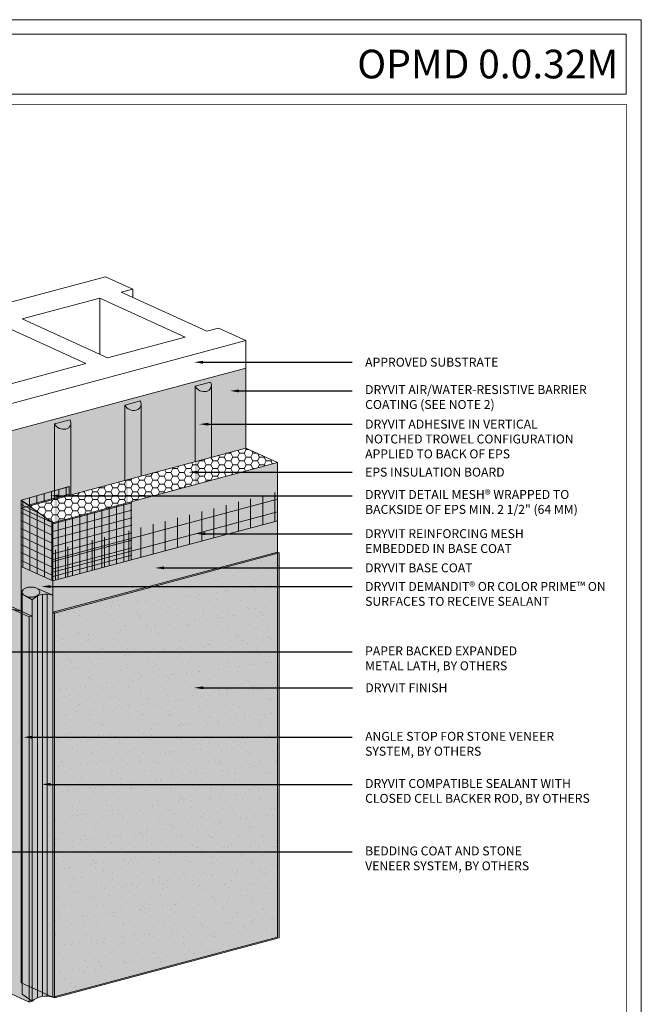
# Model space of a CAD drawing. Units: inches. Extents: x -8.6 to 85.4, y -35.2 to 23.
# Drawn here: x 12 to 16.4, y -31.5 to -24.6 of the extents above; entities that cross this region are included whole.
import ezdxf
from ezdxf import colors
from ezdxf.entities.mleader import LeaderData, LeaderLine
from ezdxf.math import Vec2, Vec3

# ---------------------------------------------------------------- set-up
doc = ezdxf.new("R2010")
doc.units = ezdxf.units.IN
doc.header["$MEASUREMENT"] = 0
doc.layers.get('0').update_dxf_attribs({"linetype": 'CONTINUOUS', "lineweight": 5})
doc.layers.get('DEFPOINTS').update_dxf_attribs({"color": 151, "linetype": 'CONTINUOUS', "lineweight": 9})
for name, color, linetype, lineweight in [('ADHESIVE', 253, 'CONTINUOUS', 9), ('BASE COAT', 253, 'CONTINUOUS', 9), ('INSULATION', 40, 'CONTINUOUS', 9), ('MESH', 160, 'CONTINUOUS', 9), ('METAL STOP', 8, 'CONTINUOUS', 9), ('SEALANT2', 7, 'CONTINUOUS', 9), ('TEXT', 7, 'CONTINUOUS', 9), ('TEXT - DRAWING', 7, 'CONTINUOUS', 9), ('TITLEBLOCK', 7, 'CONTINUOUS', 9)]:
    doc.layers.add(name, color=color, linetype=linetype, lineweight=lineweight)
for name, color, linetype, lineweight, true_color in [('BARRIER', 7, 'CONTINUOUS', 9, 0x83aaaa), ('COLOR PRIME', 7, 'CONTINUOUS', 9, 0xe2cc98), ('FINISH', 7, 'CONTINUOUS', 9, 0xe2cc98), ('FINISH2', 7, 'CONTINUOUS', 9, 0xe2cc98), ('SUBSTRATE', 7, 'CONTINUOUS', 5, 0xffff9e)]:
    doc.layers.add(name, color=color, linetype=linetype, lineweight=lineweight, true_color=true_color)
doc.styles.add('arial', font='arial.ttf', dxfattribs={"height": 0.12})
doc.styles.add('isoc', font='isocpeur.ttf')

# ---------------------------------------------------------------- blocks, each defined once
blk = doc.blocks.new('new block')
blk.add_lwpolyline([(7.616308437497366, 0.1001659960051917), (-0.1300636704774121, 0.1001659960051917), (-0.1300636704774121, -10.45019960037402), (7.616308437497366, -10.45019960037402)], close=True)

msp = doc.modelspace()

# ---------------------------------------------------------------- hatches: boundary and pattern name
at = {"layer": 'ADHESIVE'}
h = msp.add_hatch(color=256, dxfattribs=at)
h.dxf.hatch_style = 1
edge = h.paths.add_edge_path()
edge.add_ellipse((13.30655790486291, -27.19783881176528), major_axis=(-0.05591068269285524, 0.0254797480046681), ratio=0.815731156351808, start_angle=45.30043254841115, end_angle=200.2888522373004)
edge.add_line((13.36620682280467, -27.20592295685336), (13.36620682280467, -27.20573623462747))
edge.add_ellipse((13.30655790486291, -27.19783881176528), major_axis=(-0.05591068269285524, 0.0254797480046681), ratio=0.815731156351808, start_angle=200.4960726907658, end_angle=225.3004325479121)
edge.add_line((13.36065869326573, -27.18334254920293), (13.25245711646026, -27.21233507432788))
edge = h.paths.add_edge_path()
edge.add_line((13.36620682280464, -27.20573623462289), (13.36620682280464, -30.76505569168175))
edge.add_line((13.25245711646016, -27.21233507432777), (13.25245711646019, -30.77146780915473))
edge.add_ellipse((13.30655790486285, -30.75697154659213), major_axis=(-0.05473439550481667, 0.02881655991812623), ratio=0.8229611419564623, start_angle=48.33799247147804, end_angle=203.9132216147854)
h.paths.add_polyline_path([(13.25245711646017, -27.73866632291012), (13.36620682280464, -27.70818718095586), (13.36620682280464, -27.20592295685336), (13.36614899278566, -27.20809661462903), (13.36598472152149, -27.21025194997847), (13.36571430243249, -27.21238511305469), (13.36533821853959, -27.21449229361443), (13.36485714160163, -27.21656972782438), (13.36427193091533, -27.21861370498397), (13.36358363178054, -27.22062057415346), (13.36279347363305, -27.22258675067505), (13.36190286784864, -27.22450872257605), (13.36091340522202, -27.22638305684168), (13.35982685312545, -27.22820640554735), (13.35864515235175, -27.22997551183846), (13.35737041364782, -27.23168721574785), (13.35600491394428, -27.23333845984035), (13.35455109228859, -27.23492629467353), (13.35301154548826, -27.23644788406639), (13.35138902347261, -27.23790051016491), (13.34968642438077, -27.23928157829718), (13.34790678938506, -27.24058862160751), (13.34605329725887, -27.24181930546288), (13.34412925869876, -27.2429714316232), (13.34213811041091, -27.2440429421676), (13.34008340897252, -27.24503192317033), (13.33796882447898, -27.24593660811948), (13.33579813398853, -27.24675538107212), (13.33357521477551, -27.24748677954096), (13.33130403740495, -27.24812949710642), (13.32898865864031, -27.24868238575021), (13.32663321419728, -27.24914445790594), (13.32424191135667, -27.24951488822305), (13.32181902144934, -27.24979301504115), (13.31936887222673, -27.24997834157182), (13.31689584013077, -27.25007053678584), (13.31440434247659, -27.25006943600474), (13.31189882956244, -27.24997504119472), (13.30938377672051, -27.24978752096317), (13.30686367632313, -27.24950721025766), (13.30434302975861, -27.24913460976745), (13.30182633939076, -27.24867038502938), (13.29931810051689, -27.24811536523885), (13.29682279333828, -27.24747054176891), (13.29434487495772, -27.24673706639933), (13.29188877141819, -27.24591624925958), (13.28945886979717, -27.24500955648818), (13.28705951037043, -27.24401860761444), (13.28469497885943, -27.24294517266523), (13.28236949877622, -27.24179116900373), (13.28008722387943, -27.24055865790433), (13.27785223075487, -27.23924984087097), (13.27566851153387, -27.2378670557049), (13.27353996676268, -27.23641277232866), (13.27147039843524, -27.23488958837453), (13.26946350320214, -27.23330022454459), (13.26752286576764, -27.23164751975105), (13.26565195248675, -27.22993442604533), (13.26385410517356, -27.22816400334511), (13.26213253513225, -27.2263394139689), (13.2604903174209, -27.22446391698728), (13.25893038535898, -27.22254086240187), (13.25745552528782, -27.22057368516118), (13.25606837159369, -27.21856589902546), (13.25477140200221, -27.21652109029031), (13.2535669331527, -27.21444291138093), (13.25245711646026, -27.21233507432797)])
h = msp.add_hatch(color=256, dxfattribs=at)
h.dxf.hatch_style = 1
edge = h.paths.add_edge_path()
edge.add_ellipse((12.81516757743977, -27.32950645316683), major_axis=(-0.05591068269285524, 0.0254797480046681), ratio=0.815731156351808, start_angle=45.30043254841115, end_angle=200.2888522373004)
edge.add_line((12.87481649538153, -27.33759059825488), (12.87481649538153, -27.33740387602899))
edge.add_ellipse((12.81516757743977, -27.32950645316683), major_axis=(-0.05591068269285524, 0.0254797480046681), ratio=0.815731156351808, start_angle=200.4960726907658, end_angle=225.3004325479121)
edge.add_line((12.86926836584259, -27.31501019060451), (12.76106678903712, -27.34400271572946))
edge = h.paths.add_edge_path()
edge.add_line((12.87481649538149, -27.33740387602444), (12.87481649538149, -30.8967233330833))
edge.add_line((12.76106678903703, -27.34400271572935), (12.76106678903706, -30.90313545055631))
edge.add_ellipse((12.81516757743971, -30.88863918799368), major_axis=(-0.05473439550481667, 0.02881655991812623), ratio=0.8229611419564623, start_angle=48.33799247147804, end_angle=203.9132216147854)
h.paths.add_polyline_path([(12.76106678903705, -27.87033396431167), (12.87481649538149, -27.83985482235735), (12.87481649538149, -27.33759059825493), (12.87475866536253, -27.33976425603061), (12.87459439409835, -27.34191959138008), (12.87432397500935, -27.34405275445627), (12.87394789111645, -27.346159935016), (12.87346681417849, -27.34823736922596), (12.8728816034922, -27.35028134638554), (12.8721933043574, -27.35228821555503), (12.87140314620992, -27.35425439207663), (12.8705125404255, -27.35617636397765), (12.86952307779888, -27.35805069824326), (12.86843652570231, -27.35987404694893), (12.86725482492862, -27.36164315324004), (12.86598008622468, -27.36335485714946), (12.86461458652115, -27.36500610124193), (12.86316076486545, -27.36659393607511), (12.86162121806512, -27.36811552546797), (12.85999869604948, -27.36956815156648), (12.85829609695764, -27.37094921969876), (12.85651646196192, -27.37225626300909), (12.85466296983572, -27.37348694686446), (12.85273893127562, -27.37463907302478), (12.85074778298778, -27.37571058356917), (12.84869308154938, -27.37669956457194), (12.84657849705585, -27.37760424952106), (12.84440780656539, -27.37842302247373), (12.84218488735237, -27.37915442094254), (12.83991370998182, -27.379797138508), (12.83759833121717, -27.38035002715179), (12.83524288677415, -27.38081209930752), (12.83285158393354, -27.38118252962462), (12.8304286940262, -27.38146065644273), (12.82797854480359, -27.3816459829734), (12.82550551270764, -27.38173817818742), (12.82301401505345, -27.38173707740631), (12.8205085021393, -27.38164268259629), (12.81799344929736, -27.38145516236474), (12.8154733489, -27.38117485165924), (12.81295270233547, -27.38080225116903), (12.81043601196762, -27.38033802643099), (12.80792777309375, -27.37978300664042), (12.80543246591515, -27.37913818317048), (12.80295454753458, -27.37840470780094), (12.80049844399505, -27.37758389066116), (12.79806854237404, -27.37667719788976), (12.79566918294729, -27.37568624901601), (12.79330465143629, -27.37461281406681), (12.79097917135308, -27.37345881040531), (12.7886968964563, -27.37222629930591), (12.78646190333173, -27.37091748227255), (12.78427818411074, -27.3695346971065), (12.78214963933955, -27.36808041373024), (12.78008007101211, -27.36655722977611), (12.77807317577901, -27.36496786594617), (12.77613253834451, -27.36331516115263), (12.77426162506361, -27.36160206744691), (12.77246377775043, -27.35983164474669), (12.77074220770911, -27.35800705537048), (12.76909998999776, -27.35613155838885), (12.76754005793584, -27.35420850380345), (12.76606519786469, -27.35224132656276), (12.76467804417055, -27.35023354042704), (12.76338107457907, -27.34818873169189), (12.76217660572956, -27.34611055278251), (12.76106678903712, -27.34400271572954)])
h = msp.add_hatch(color=256, dxfattribs=at)
h.dxf.hatch_style = 1
edge = h.paths.add_edge_path()
edge.add_ellipse((12.32377725001653, -27.46117409456815), major_axis=(-0.05591068269285524, 0.0254797480046681), ratio=0.815731156351808, start_angle=45.30043254841115, end_angle=200.2888522373004)
edge.add_line((12.38342616795829, -27.46925823965623), (12.38342616795829, -27.46907151743034))
edge.add_ellipse((12.32377725001653, -27.46117409456815), major_axis=(-0.05591068269285524, 0.0254797480046681), ratio=0.815731156351808, start_angle=200.4960726907658, end_angle=225.3004325479121)
edge.add_line((12.37787803841933, -27.44667783200583), (12.26967646161387, -27.47567035713078))
edge = h.paths.add_edge_path()
edge.add_line((12.38342616795826, -27.46907151742576), (12.38342616795826, -31.02839097448462))
edge.add_line((12.26967646161378, -27.4756703571307), (12.26967646161381, -31.03480309195766))
edge.add_ellipse((12.32377725001646, -31.02030682939501), major_axis=(-0.05473439550481667, 0.02881655991812623), ratio=0.8229611419564623, start_angle=48.33799247147804, end_angle=203.9132216147854)
h.paths.add_polyline_path([(12.26967646161379, -28.00200160571322), (12.38342616795825, -27.9715224637589), (12.38342616795826, -27.46925823965626), (12.38336833793927, -27.47143189743193), (12.38320406667511, -27.4735872327814), (12.3829336475861, -27.47572039585759), (12.38255756369321, -27.47782757641735), (12.38207648675525, -27.47990501062731), (12.38149127606895, -27.48194898778686), (12.38080297693416, -27.48395585695633), (12.38001281878667, -27.48592203347798), (12.37912221300226, -27.48784400537897), (12.37813275037564, -27.48971833964461), (12.37704619827906, -27.49154168835025), (12.37586449750537, -27.49331079464136), (12.37458975880143, -27.49502249855078), (12.37322425909791, -27.49667374264328), (12.37177043744221, -27.49826157747646), (12.37023089064188, -27.49978316686929), (12.36860836862623, -27.50123579296783), (12.36690576953439, -27.50261686110011), (12.36512613453867, -27.50392390441044), (12.36327264241248, -27.50515458826578), (12.36134860385238, -27.50630671442613), (12.35935745556453, -27.50737822497052), (12.35730275412614, -27.50836720597326), (12.35518816963261, -27.50927189092238), (12.35301747914215, -27.51009066387505), (12.35079455992913, -27.51082206234389), (12.34852338255857, -27.51146477990932), (12.34620800379393, -27.51201766855311), (12.3438525593509, -27.51247974070884), (12.34146125651029, -27.51285017102597), (12.33903836660296, -27.51312829784408), (12.33658821738034, -27.51331362437475), (12.33411518528438, -27.51340581958874), (12.33162368763021, -27.51340471880764), (12.32911817471606, -27.51331032399762), (12.32660312187412, -27.51312280376607), (12.32408302147675, -27.51284249306056), (12.32156237491223, -27.51246989257038), (12.31904568454437, -27.51200566783231), (12.3165374456705, -27.51145064804177), (12.3140421384919, -27.5108058245718), (12.31156422011133, -27.51007234920226), (12.3091081165718, -27.50925153206251), (12.30667821495079, -27.50834483929108), (12.30427885552405, -27.50735389041733), (12.30191432401305, -27.50628045546813), (12.29958884392984, -27.50512645180663), (12.29730656903306, -27.50389394070723), (12.29507157590848, -27.5025851236739), (12.29288785668749, -27.50120233850782), (12.2907593119163, -27.49974805513156), (12.28868974358886, -27.49822487117743), (12.28668284835576, -27.49663550734752), (12.28474221092127, -27.49498280255395), (12.28287129764036, -27.49326970884823), (12.28107345032718, -27.49149928614804), (12.27935188028587, -27.48967469677183), (12.27770966257451, -27.4877991997902), (12.2761497305126, -27.48587614520477), (12.27467487044144, -27.48390896796408), (12.2732877167473, -27.48190118182836), (12.27199074715582, -27.47985637309324), (12.27078627830632, -27.47777819418386), (12.26967646161387, -27.47567035713087)])
at = {"layer": 'BARRIER'}
msp.add_hatch(color=256, dxfattribs=at).paths.add_polyline_path([(10.1518816312685, -29.15364122821964), (11.74703030519493, -28.72227593079816), (12.03537156407368, -28.78385908266927), (12.03537156407368, -28.06478341379176), (13.60624238703407, -27.64386984536583), (13.60624238703408, -27.08460557502886), (10.81520474024924, -27.83246185852968), (10.1518816312685, -28.81516385048657)])
at = {"layer": 'BASE COAT'}
h = msp.add_hatch(color=256, dxfattribs=at)
h.dxf.hatch_style = 1
h.paths.add_polyline_path([(13.82821495178342, -27.74502770539198), (12.25755604363104, -28.16588449141616), (12.03537156407369, -28.00810259784515), (12.03537156407365, -28.4725296745917), (12.25755604363103, -28.57363075221609), (12.25755604363103, -28.79271475513782)])
h.paths.add_polyline_path([(13.82821495178341, -27.74502770539198), (12.25755604363103, -28.79271475513782), (13.82821495178341, -28.37185796911368)], flags=17)
h = msp.add_hatch(color=256, dxfattribs=at)
h.dxf.hatch_style = 1
h.paths.add_polyline_path([(12.36469597084567, -27.97654120494931), (12.37090960408818, -27.97487626693987), (12.37091746248363, -27.91219711229832)])
h.paths.add_polyline_path([(12.03537156407369, -28.00810259784515), (12.09332217497555, -28.04925559439968), (12.36469597084568, -27.97654120494931), (12.37091746248363, -27.91219711229832)])
at = {"layer": 'COLOR PRIME'}
h = msp.add_hatch(color=256, dxfattribs=at)
h.dxf.hatch_style = 1
h.paths.add_polyline_path([(12.25755604363063, -28.67279281585708), (12.25755604363103, -28.57363075221609), (12.03537156407365, -28.4725296745917), (12.03537156407367, -28.78385908266928), (12.04257231970458, -28.78714062798554), (12.12853180578738, -28.61860022167086)])
at = {"layer": 'FINISH'}
h = msp.add_hatch(color=256, dxfattribs=at)
h.dxf.hatch_style = 1
h.paths.add_polyline_path([(13.82821495178341, -28.37185796911368), (12.25755604363104, -28.79271475513782), (12.25755604363104, -31.48359078731418), (12.26885965856728, -31.48874209733671)])
h.paths.add_polyline_path([(13.83951856671948, -28.37700927913608), (13.82821495178341, -28.37185796911368), (12.26885965856728, -31.48874209733671), (13.83951856671945, -31.06788531131242)])
h = msp.add_hatch(dxfattribs=at)
h.set_pattern_fill('AR-SAND', scale=0.06900213165162047, style=0)
h.set_pattern_definition([(37.50000000000001, (35.40968866757531, -86.50048131760771), (-0.004346675989456855, 0.1329549473789175), [0, -0.1048832401104631, 0, -0.1173036238077548, 0, -0.1121284639338833]), (7.499999999999999, (35.40968866757531, -86.50048131760771), (0.1221183652108548, 0.1947340943330852), [0, -0.05658174795432877, 0, -0.09453292036272004, 0, -0.03622611911710074]), (327.5, (35.32481604564383, -86.50048131760771), (0.2148824267263991, 0.0003904867571811927), [0, -0.03450106582581024, 0, -0.1242038369729169, 0, -0.1621550093813081]), (317.5, (35.32481604564383, -86.50048131760771), (0.2074291437301362, 0.06056148487900343), [0, -0.01725053291290512, 0, -0.08142251534891215, 0, -0.09315287772968764])])
h.paths.add_polyline_path([(13.83951856671965, -28.37700927913616), (12.26885965856727, -28.79786606516033), (12.26885965856728, -31.48874209733671), (13.83951856671963, -31.06788531131251)])
at = {"layer": 'INSULATION'}
h = msp.add_hatch(dxfattribs=at)
h.set_pattern_fill('HONEY', color=256, scale=0.2486206235039182, style=0)
h.set_pattern_definition([(0, (-22.00489017332481, -128.7423992400655), (0.04661636690698467, 0.02691397198238996), [0.03107757793798978, -0.06215515587597956]), (120, (-22.00489017332481, -128.7423992400655), (-0.04661636690698466, 0.02691397198238997), [0.03107757793798969, -0.06215515587597938]), (59.99999999999999, (-22.00489017332481, -128.7423992400655), (1.035091277290171e-17, 0.05382794396477992), [-0.06215515587597956, 0.03107757793798978])])
h.paths.add_polyline_path([(13.82821495178342, -27.74502770539198), (13.60624238703407, -27.64386984536583), (12.09332217497555, -28.04925559439968), (12.25755604363104, -28.16588449141616)])
at = {"layer": 'MESH'}
h = msp.add_hatch(dxfattribs=at)
h.set_pattern_fill('ANSI31', color=256, scale=0.4089374919302742, angle=45, style=0)
h.set_pattern_definition([(90, (-41.22131167079039, -183.0648420334339), (-0.05111718649128428, 9.458579566113639e-18), [])])
h.paths.add_polyline_path([(12.37090960408818, -27.9748762669399), (12.37091746248363, -27.91219711229832), (12.03537156407369, -28.00810259784515), (12.09332217497555, -28.04925559439968)])
h = msp.add_hatch(dxfattribs=at)
h.set_pattern_fill('ANSI31', color=256, scale=0.4053875234532702, angle=329.9999999999999, style=0)
h.set_pattern_definition([(14.99999999999995, (-21.75881421309742, -128.1316892285205), (-0.01311525146458136, 0.04894678481985988), [])])
h.paths.add_polyline_path([(12.37090960408818, -27.9748762669399), (12.37091746248363, -27.91219711229832), (12.03537156407369, -28.00810259784515), (12.09332217497555, -28.04925559439968)])
h = msp.add_hatch(dxfattribs=at)
h.set_pattern_fill('ANSI31', color=256, scale=0.4089374919302742, angle=45, style=0)
h.set_pattern_definition([(90, (-41.57571706745654, -183.542421471252), (-0.05111718649128428, 9.458579566113639e-18), [])])
h.paths.add_polyline_path([(12.25755604363103, -28.57363075221609), (12.25755604363104, -28.16588449141616), (12.03537156407369, -28.00810259784515), (12.03537156407365, -28.4725296745917)])
h = msp.add_hatch(dxfattribs=at)
h.set_pattern_fill('ANSI31', color=256, scale=0.4053875234532702, angle=110, style=0)
h.set_pattern_definition([(155, (-22.00489017332481, -128.7423992400655), (-0.02141552131164851, -0.04592573365915017), [])])
h.paths.add_polyline_path([(12.25755604363103, -28.57363075221609), (12.25755604363104, -28.16588449141616), (12.03537156407369, -28.00810259784515), (12.03537156407365, -28.4725296745917)])
h = msp.add_hatch(dxfattribs=at)
h.set_pattern_fill('ANSI31', color=256, scale=0.6815624865504571, angle=45, style=0)
h.set_pattern_definition([(90, (-40.9705375658278, -183.542421471252), (-0.08519531081880714, 1.891715913222728e-17), [])])
h.paths.add_polyline_path([(12.25755604363103, -28.5736307522161), (13.82821495178342, -28.15277396619192), (13.82821495178342, -27.94969494650846), (12.25755604363103, -28.3609513787745)])
h = msp.add_hatch(dxfattribs=at)
h.set_pattern_fill('ANSI31', color=256, scale=0.6815624865504571, angle=329.9999999999999, style=0)
h.set_pattern_definition([(14.99999999999995, (-40.9705375658278, -183.542421471252), (-0.02205016899333606, 0.0822923509986103), [])])
h.paths.add_polyline_path([(12.25755604363103, -28.57363075221609), (13.82821495178343, -28.15277396619194), (13.82821495178342, -27.94969494650846), (12.25755604363103, -28.3609513787745)])
h = msp.add_hatch(dxfattribs=at)
h.set_pattern_fill('ANSI31', color=256, scale=0.4089374919302742, angle=45, style=0)
h.set_pattern_definition([(90, (-40.9705375658278, -183.542421471252), (-0.05111718649128428, 9.458579566113639e-18), [])])
h.paths.add_polyline_path([(12.25755604363104, -28.57363075221609), (12.81008772230347, -28.42558033512321), (12.81009085990055, -28.01783323360667), (12.25755604363104, -28.16588449141616)])
h = msp.add_hatch(dxfattribs=at)
h.set_pattern_fill('ANSI31', color=256, scale=0.4053875234532702, angle=329.9999999999999, style=0)
h.set_pattern_definition([(14.99999999999995, (-21.50804010813483, -128.6092686663385), (-0.01311525146458136, 0.04894678481985988), [])])
h.paths.add_polyline_path([(12.25755604363104, -28.57363075221609), (12.81008772230347, -28.42558033512321), (12.81009085990055, -28.01783323360667), (12.25755604363104, -28.16588449141616)])
at = {"layer": 'METAL STOP'}
h = msp.add_hatch(color=256, dxfattribs=at)
h.dxf.hatch_style = 1
h.paths.add_polyline_path([(12.11202246001147, -28.81879060950418), (11.74916694467616, -28.65342923941121), (11.53244066558712, -28.7115008708717), (11.53244066558712, -31.40490679238788), (11.55144534000011, -31.41356764737363), (11.7470303051949, -31.36116081389802), (12.09088114611718, -31.51786132900523), (12.11212627402878, -31.51224384138881)])
at = {"layer": 'SEALANT2'}
h = msp.add_hatch(color=43, dxfattribs=at)
h.dxf.hatch_style = 1
edge = h.paths.add_edge_path()
edge.add_line((12.11202246001147, -28.70644637401436), (12.06511148720089, -28.67856923096554))
edge.add_arc((12.0955789465178, -28.61545033853966), 0.07008752141642055, 240.0021198820927, 244.2334184641256, ccw=False)
edge.add_arc((12.08291152760255, -28.63739282654504), 0.04475105990655762, 215.6592497081312, 240.00211988219428, ccw=False)
edge.add_arc((12.06379370915644, -28.65110976530282), 0.02122138946639661, 180, 215.6592497081058, ccw=False)
edge.add_line((12.04257231969006, -28.65110976530282), (12.04257231970457, -31.46190852192846))
edge.add_line((12.04257231970455, -31.46190852192846), (12.11212627402877, -31.51224384138882))
edge.add_line((12.11212627402877, -31.51224384138882), (12.11202246001147, -28.70644637401436))
edge = h.paths.add_edge_path()
edge.add_line((12.25755604363058, -28.67279281585704), (12.25432932385468, -28.67142568089425))
edge.add_arc((12.21094460229259, -28.80177440191706), 0.1373791219119628, 71.59071062398141, 136.0599943893977)
edge.add_line((12.11202246001147, -28.70644637401436), (12.11212627402877, -31.51224384138882))
edge.add_arc((12.20949242116447, -31.62303582326793), 0.1474958638631998, 70.9820591784578, 131.3096342442174, ccw=False)
edge.add_line((12.25755604363104, -31.48359078731417), (12.25755604363057, -28.67279281585702))
edge = h.paths.add_edge_path()
edge.add_line((12.25432932385431, -28.67142568089407), (12.14727433900433, -28.62606735327519))
edge.add_arc((12.12351694349428, -28.66721988557279), 0.04751783618732525, 35.6592497078131, 60.00211988283718, ccw=False)
edge.add_arc((12.14828098558727, -28.64945180969438), 0.01703895331402708, -5.571253370607678, 35.65924970785511, ccw=False)
edge.add_arc((12.14401806142677, -28.65110679708731), 0.0212213894664241, -35.65500994223362, 0.002119882913177662, ccw=False)
edge.add_arc((12.12489922800871, -28.63739127304498), 0.04475105990659733, 300.0021198826295, 324.344990057704, ccw=False)
edge.add_arc((12.11223018543122, -28.61544972246162), 0.07008752141629858, 283.4515954093888, 300.0021198826683, ccw=False)
edge.add_arc((12.10390327789645, -28.58063611513563), 0.1058831167338951, 270.0021198828599, 283.45159540938266, ccw=False)
edge.add_arc((12.10390327789688, -28.58063611513523), 0.1058831167342887, 256.5526443564181, 270.0021198826244, ccw=False)
edge.add_arc((12.09557894651766, -28.61545033853976), 0.07008752141627599, 244.2334184642079, 256.5526443564343, ccw=False)
edge.add_line((12.06511148720089, -28.67856923096555), (12.11202246001147, -28.70644637401438))
edge.add_arc((12.21094460229266, -28.80177440191721), 0.137379121912127, 71.59071062419798, 136.0599943893711, ccw=False)
edge = h.paths.add_edge_path()
edge.add_arc((12.12489922800869, -28.63739127304497), 0.04475105990662264, 300.0021198826206, 324.3449900577096)
edge.add_arc((12.14401806142677, -28.65110679708729), 0.02122138946642874, 324.3449900577395, 360.002119882847)
edge.add_arc((12.1482809855873, -28.64945180969437), 0.01703895331400735, 354.4287466293022, 395.6592497078456)
edge.add_arc((12.12351694349432, -28.66721988557282), 0.04751783618731853, 35.65924970785438, 60.00211988255206)
edge.add_arc((12.11223282406557, -28.68676622385036), 0.07008752141645906, 60.00211988249864, 76.55264435667094)
edge.add_arc((12.10390849268666, -28.72158044725455), 0.1058831167340808, 76.55264435668789, 90.00211988277701)
edge.add_arc((12.10390849268651, -28.72158044725452), 0.1058831167340558, 90.0021198826941, 103.4515954084924)
edge.add_arc((12.09558158515216, -28.68676683992838), 0.07008752141641672, 103.4515954084177, 120.0021198830755)
edge.add_arc((12.08291254257448, -28.6648252893449), 0.04475105990651498, 120.0021198831351, 144.344990057722)
edge.add_arc((12.06379370915647, -28.65110976530264), 0.02122138946642095, 144.3449900576837, 180.0021198829132)
edge.add_arc((12.06379370915649, -28.65110976530281), 0.02122138946644249, 180.0021198825161, 215.6592497080652)
edge.add_arc((12.08291152760261, -28.63739282654505), 0.04475105990658833, 215.6592497080645, 240.0021198821545)
edge.add_line((12.06053743157842, -28.67614920911443), (12.06511148720069, -28.67856923096542))
edge.add_arc((12.0955789465177, -28.61545033853969), 0.07008752141634746, 244.2334184640189, 256.5526443564896)
edge.add_arc((12.10390327789691, -28.58063611513528), 0.1058831167342516, 256.552644356444, 270.0021198826079)
edge.add_arc((12.10390327789643, -28.58063611513566), 0.1058831167338597, 270.0021198828732, 283.4515954094179)
edge.add_arc((12.11223018543125, -28.61544972246163), 0.0700875214162723, 283.4515954093886, 300.0021198826293)
h = msp.add_hatch(color=250, dxfattribs=at)
h.dxf.hatch_style = 1
h.paths.add_polyline_path([(12.05802226923311, -28.66100650468918, -0.1568512201281243), (12.05483903282197, -28.65111009661624, -0.1568512196707819), (12.05802153689364, -28.64121345304228)])
h.paths.add_polyline_path([(12.06921112235721, -28.67114102355144, -0.1066170544684032), (12.05802226923311, -28.66100650468918), (12.05802153689364, -28.64121345304228, -0.1066170543910056), (12.06920964003625, -28.63107810625246)])
h.paths.add_polyline_path([(12.0842789760976, -28.67713232861561, -0.07268126166166201), (12.06921112235721, -28.67114102355144), (12.06920964003625, -28.63107810625246, -0.07268126163269127), (12.08427705038091, -28.62508568620612)])
h.paths.add_polyline_path([(12.10390693347608, -28.67943704167662, -0.05852708806282486), (12.08427897609832, -28.67713234646666), (12.08427705038091, -28.62508568620612), (12.08427705038027, -28.62508566835503, -0.05852708805445676), (12.10390483715764, -28.62277952071337)])
h.paths.add_polyline_path([(12.12360854610237, -28.67711327091951, -0.05875186752714356), (12.10390693347608, -28.67943704167662), (12.10390483715764, -28.62277952071337, -0.05875186753557627), (12.12360662168823, -28.62510183357571)])
h.paths.add_polyline_path([(12.13860213058275, -28.67113845611688), (12.13860064826182, -28.63107553885916, -0.1066170543908283), (12.15048126271261, -28.64183663386632, -0.02595750392431883), (12.1512450596957, -28.64302703675715), (12.15124563469482, -28.65856762728569, -0.0418531246593865), (12.14979023368961, -28.66100310934776, -0.1066170540991584)])
h.paths.add_polyline_path([(12.13860213058275, -28.67113845611688, -0.07234108402892518), (12.12360854610237, -28.67711327091951), (12.12360662168823, -28.62510183357571, -0.07234108405785063), (12.13860064826182, -28.63107553885916)])
h.paths.add_polyline_path([(12.15124563469483, -28.65856762728571), (12.1512450596957, -28.64302703675719, -0.155178217238123), (12.1529727377613, -28.65110646577378, -0.1142480890224468)])

# ---------------------------------------------------------------- linework, layer by layer
at = {"layer": 'ADHESIVE', "color": 7}
for p, q in [((13.2524571164602, -27.21233507432777), (13.36065869326561, -27.18334254920282)), ((13.2524571164602, -27.21233507432777), (13.36065869326561, -27.18334254920279)), ((13.2524571164602, -27.21233507432791), (13.36065869326561, -27.18334254920296)), ((13.2524571164602, -27.21233507432791), (13.36065869326561, -27.18334254920296)), ((13.25245711646017, -27.21233507432777), (13.25245711646017, -27.73866632291015)), ((13.36620682280465, -27.20573623462286), (13.36620682280465, -27.70818718095586)), ((12.76106678903705, -27.34400271572935), (12.86926836584247, -27.3150101906044)), ((12.76106678903705, -27.34400271572935), (12.86926836584247, -27.31501019060437)), ((12.76106678903705, -27.34400271572949), (12.86926836584247, -27.31501019060454)), ((12.76106678903705, -27.34400271572949), (12.86926836584247, -27.31501019060454)), ((12.76106678903704, -27.34400271572935), (12.76106678903705, -27.87033396431167)), ((12.87481649538149, -27.33740387602444), (12.87481649538149, -27.83985482235735)), ((12.2696764616138, -27.4756703571307), (12.37787803841921, -27.44667783200575)), ((12.2696764616138, -27.4756703571307), (12.37787803841921, -27.44667783200569)), ((12.2696764616138, -27.47567035713084), (12.37787803841921, -27.44667783200589)), ((12.2696764616138, -27.47567035713084), (12.37787803841921, -27.44667783200589)), ((12.26967646161378, -27.4756703571307), (12.26967646161377, -28.00200160571319)), ((12.38342616795826, -27.46907151742576), (12.38342616795826, -27.9715224637589))]:
    msp.add_line(p, q, dxfattribs=at)
for centre in [(13.30655790486288, -27.19783881176528), (12.81516757743973, -27.32950645316686), (12.32377725001649, -27.46117409456821)]:
    msp.add_ellipse(centre, major_axis=(-0.05591068269285524, 0.0254797480046681), ratio=0.8157311563518079, start_param=0.7906417005473801, end_param=3.932234354128464, dxfattribs=at)
at = {"layer": 'BARRIER', "color": 7}
msp.add_lwpolyline([(10.15188163126849, -29.15364122821964), (10.15188163126849, -29.15364122821964), (11.7470303051949, -28.72227593079816), (12.03537156407367, -28.78385908266928), (12.03537156407369, -28.06478341379176), (13.60624238703407, -27.64386984536583), (13.60624238703408, -27.08460557502886), (10.81520474024924, -27.83246185852968), (10.1518816312685, -28.81516385048657)], close=True, dxfattribs=at)
at = {"layer": 'BASE COAT', "color": 7}
msp.add_line((12.25755604363103, -28.57363075221609), (12.25755604363104, -31.48359078731418), dxfattribs=at)
for points in [[(12.03537156407364, -31.38248970968976), (12.25755604363104, -31.48359078731418), (13.82821495178342, -31.06273400129004), (13.82821495178342, -27.74502770539198), (12.25755604363104, -28.16588449141616), (12.03537156407369, -28.00810259784515)], [(12.09332217497555, -28.04925559439968), (12.37090960408818, -27.9748762669399), (12.37091746248363, -27.91219711229832), (12.03537156407369, -28.00810259784515)], [(12.03537156407364, -31.38248970968976), (12.25755604363104, -31.48359078731418), (13.82821495178342, -31.06273400129004), (13.82821495178341, -28.15277396619194), (12.25755604363103, -28.57363075221609), (12.03537156407365, -28.4725296745917)]]:
    msp.add_lwpolyline(points, close=True, dxfattribs=at)
at = {"layer": 'COLOR PRIME', "color": 7}
msp.add_line((12.25755604363103, -28.57363075221609), (12.25755604363104, -31.48359078731418), dxfattribs=at)
msp.add_lwpolyline([(12.25755604363103, -28.57363075221609), (12.25755604363103, -28.57363075221609), (12.03537156407365, -28.4725296745917), (12.03537156407364, -31.38248970968976), (12.25755604363104, -31.48359078731418)], dxfattribs=at)
at = {"layer": 'FINISH', "color": 7}
for p, q in [((13.82821495178341, -28.37185796911368), (13.83951856671965, -28.37700927913616)), ((12.25755604363103, -28.79271475513782), (12.25755604358991, -30.52259963259648)), ((12.25755604363103, -28.79271475513782), (12.26885965856727, -28.79786606516033)), ((12.25755604363104, -28.79271475513782), (12.25755604363104, -31.48359078731418)), ((12.25755604363104, -31.48359078731418), (12.26885965856728, -31.48874209733671))]:
    msp.add_line(p, q, dxfattribs=at)
msp.add_lwpolyline([(13.82821495178341, -28.37185796911368), (12.25755604363103, -28.79271475513782)], dxfattribs=at)
msp.add_lwpolyline([(12.26885965856728, -31.48874209733671), (13.83951856671963, -31.06788531131251), (13.83951856671965, -28.37700927913616), (12.26885965856727, -28.79786606516033)], close=True, dxfattribs=at)
at = {"layer": 'INSULATION', "color": 7}
for p, q in [((13.82821495178341, -27.74502770539198), (13.82821495178342, -31.06273400129004)), ((12.03537156407365, -28.06478341379176), (12.03537156407364, -31.38248970968976)), ((12.25755604363104, -28.16588449141616), (12.25755604363104, -31.48359078731418))]:
    msp.add_line(p, q, dxfattribs=at)
msp.add_lwpolyline([(12.25755604363104, -28.16588449141616), (13.82821495178341, -27.74502770539198), (13.60624238703407, -27.64386984536583), (12.03537156407365, -28.06478341379176)], close=True, dxfattribs=at)
msp.add_lwpolyline([(12.03537156407364, -31.38248970968976), (12.25755604363104, -31.48359078731418)], dxfattribs=at)
at = {"layer": 'METAL STOP', "color": 7}
for p, q in [((12.09088114611718, -28.82445540748908), (11.7470303051949, -28.66775489238188)), ((12.11202246001147, -28.81879060950418), (11.74916694467616, -28.65342923941121)), ((12.09088114611718, -28.82445540748908), (12.11202246001147, -28.81879060950418)), ((12.09088114611718, -31.51786132900523), (12.09088114611718, -28.82445540748908)), ((12.11202246001147, -31.5122716582709), (12.11202246001147, -28.81879060950418)), ((12.11202246001146, -31.5122716582709), (12.11202246001146, -28.94298865684006)), ((12.0909849601345, -31.51790863937372), (11.7470303051949, -31.36116081389802)), ((12.0909849601345, -31.51790863937372), (12.11212627402878, -31.51224384138881))]:
    msp.add_line(p, q, dxfattribs=at)
at = {"layer": 'SEALANT2'}
for p, q in [((12.25755604363107, -28.67279281585724), (12.14727433900433, -28.62606735327519)), ((12.11202246001147, -28.70644637401436), (12.06053743157839, -28.67614920911441)), ((12.15043977618308, -28.67829519264627), (12.15054372855427, -31.4878319716353)), ((12.18594620068966, -28.66643456990498), (12.18605019878733, -31.47720721619959)), ((12.21685962176267, -28.66451760263897), (12.21696326454485, -31.47572928452664)), ((12.11212627402877, -31.51224384138882), (12.04257231970455, -31.46190852192846))]:
    msp.add_line(p, q, dxfattribs=at)
msp.add_lwpolyline([(12.10390457512419, -28.61569733059295, -0.05875186753538796), (12.12853180578738, -28.61860022167086, -0.07234108405767586), (12.14727433900433, -28.62606735327519, -0.1066170543910106), (12.16212510706792, -28.6395187220341, -0.1818682937762681), (12.16523945087867, -28.65110601191847, -0.1568512196707705), (12.16126132078913, -28.66347681638591, -0.1066170543910124), (12.14727619186083, -28.67614599987316, -0.07234108405766697), (12.12853421124704, -28.68361451836448, -0.05875186753538394), (12.10390719545907, -28.68651923179705, -0.05875186753536756), (12.07927996479585, -28.68361634071907, -0.07234108405764623), (12.06053743157894, -28.67614920911471, -0.1066170543910119), (12.04655136519634, -28.66348106053192, -0.1568512196707888), (12.04257231970458, -28.6511105504715, -0.1568512196707819), (12.0465504497941, -28.63873974600405, -0.1066170543910056), (12.06053557872238, -28.62607056251683, -0.07234108405764272), (12.07927755933618, -28.61860204402544, -0.05875186753535912)], format="xyb", close=True, dxfattribs=at)
msp.add_lwpolyline([(12.04257231970458, -28.65110976530264), (12.04257231970455, -31.46190852192846)], dxfattribs=at)
for points in [[(12.11202246001147, -28.70644637401436, -0.2989908168902816), (12.25755604363107, -28.67279281585724)], [(12.11202246001147, -28.70644637401436), (12.11212627402877, -31.51224384138882, -0.2694817165299835), (12.25755604363104, -31.48359078731417), (12.25755604363107, -28.67279281585724)]]:
    msp.add_lwpolyline(points, format="xyb", dxfattribs=at)
at = {"layer": 'SUBSTRATE', "color": 7}
for p, q in [((9.171059188551858, -27.37172358847724), (12.62541994431795, -26.44613041360444)), ((12.62541994431731, -26.44613041360421), (12.81709651202683, -26.53348171050229)), ((12.7358375995236, -26.55525497048544), (12.81709651202693, -26.53348171050234)), ((12.7358375995236, -26.55525497048544), (13.33330690682138, -26.82753509044434)), ((12.81709651202693, -26.53348171050234), (12.81709651202689, -26.59228647348286)), ((12.04239930792047, -26.74106120072125), (12.58504975091308, -26.59565845274901)), ((12.58504975091308, -26.59565845274895), (13.18251905821085, -26.86793857270797)), ((12.58504975091308, -26.59565845274895), (12.58504975091308, -26.98835913872253)), ((12.04239930792036, -26.74106120072119), (12.63986861521821, -27.01334132068021)), ((11.89161145931003, -26.78146468298482), (12.48908076660786, -27.05374480294373)), ((13.33330690682138, -26.82753509044434), (13.41456581932461, -26.80576183046125)), ((13.41456581932459, -26.80576183046125), (13.60624238703411, -26.89311312735927)), ((10.1518816312685, -27.81870630223241), (13.60624238703411, -26.89311312735984)), ((12.63986861521816, -27.01334132068021), (13.18251905821082, -26.86793857270797)), ((13.60624238703411, -26.89311312735927), (13.60624238703411, -27.08460557502829)), ((11.94643032361531, -27.19914755091597), (12.48908076660781, -27.05374480294373))]:
    msp.add_line(p, q, dxfattribs=at)
msp.add_lwpolyline([(13.60624238703407, -27.64386984536583), (13.60624238703407, -27.64386984536583), (13.60624238703407, -27.64386984536583), (13.60624238703407, -27.64386984536583), (13.60624238703408, -27.08460557502886), (13.60624238703408, -27.08460557502886), (13.60624238703408, -27.08460557502886)], dxfattribs=at)
at = {"layer": 'TEXT'}
msp.add_lwpolyline([(8.767310968050381, -24.74964561207875), (16.26731096805038, -24.74964561207869), (16.26731096805038, -25.16955853943753), (8.767310968050381, -25.16955853943758)], close=True, dxfattribs=at)
at = {"layer": 'TITLEBLOCK', "color": 7, "const_width": 0.005, "flags": 128}
msp.add_lwpolyline([(8.767310968050381, -32.7209852766356), (8.767310968050381, -25.2407398656598), (16.26731096805038, -25.2407398656598), (16.26731096805038, -32.7209852766356)], close=True, dxfattribs=at)

# ---------------------------------------------------------------- block references
at = {"layer": 'DEFPOINTS'}
msp.add_blockref('new block', (8.755946541331141, -24.74964561207875), dxfattribs=at)

# ---------------------------------------------------------------- texts
at = {"layer": 'TEXT', "insert": (16.21041634487818, -24.9596020757581), "char_height": 0.2, "width": 7.4943, "attachment_point": 6, "style": 'isoc'}
msp.add_mtext('{\\fArial Black|b0|i0|c0|p34; OPMD 0.0.32M}', dxfattribs=at)

# ---------------------------------------------------------------- leaders
at = {"layer": 'ADHESIVE', "color": 7}
ml = msp.add_multileader_mtext('Standard', dxfattribs=at)
ml.set_content('DRYVIT ADHESIVE IN VERTICAL NOTCHED TROWEL CONFIGURATION APPLIED TO BACK OF EPS ', color=7, style='arial')
ml.set_leader_properties()
ml.build(insert=Vec2(0, 0))
ml.multileader.update_dxf_attribs({"dogleg_length": 0.125, "arrow_head_size": 0.0625})
ctx = ml.context
ctx.base_point, ctx.char_height, ctx.arrow_head_size, ctx.landing_gap_size, ctx.plane_origin = Vec3(14.35107954669694, -27.47726567075395), 0.0625, 0.0625, 0.09, Vec3(14.55250549751797, -27.47036423646503)
notes = []
notes.append((ctx, [(1, (1, 1, 0), (14.22607954669694, -27.47726567075395), (1, 0), 0.125, [(0, [(13.28225791869703, -27.47726567075395)], 0, [])])]))
ctx.mtext.insert, ctx.mtext.width, ctx.mtext.flow_direction = Vec3(14.44107954669695, -27.44548275806636), 1.623392463854231, 5
at = {"layer": 'BARRIER', "color": 7}
ml = msp.add_multileader_mtext('Standard', dxfattribs=at)
ml.set_content('DRYVIT AIR/WATER-RESISTIVE BARRIER COATING (SEE NOTE 2)', color=7, style='arial')
ml.set_leader_properties()
ml.build(insert=Vec2(0, 0))
ml.multileader.update_dxf_attribs({"dogleg_length": 0.125, "arrow_head_size": 0.0625})
ctx = ml.context
ctx.base_point, ctx.char_height, ctx.arrow_head_size, ctx.landing_gap_size, ctx.plane_origin = Vec3(14.3510795466969, -27.24474294178924), 0.0625, 0.0625, 0.09, Vec3(15.70947243601806, -27.12149740719551)
notes.append((ctx, [(1, (1, 1, 0), (14.2260795466969, -27.24474294178924), (1, 0), 0.125, [(0, [(13.49638245341927, -27.24474294178927)], 0, [])])]))
ctx.mtext.insert, ctx.mtext.width, ctx.mtext.flow_direction = Vec3(14.4410795466969, -27.20430552705528), 1.68047465792161, 5
at = {"layer": 'BASE COAT', "color": 7}
ml = msp.add_multileader_mtext('Standard', dxfattribs=at)
ml.set_content('DRYVIT BASE COAT', color=7, style='arial')
ml.set_leader_properties()
ml.build(insert=Vec2(0, 0))
ml.multileader.update_dxf_attribs({"dogleg_length": 0.125, "arrow_head_size": 0.0625})
ctx = ml.context
ctx.base_point, ctx.char_height, ctx.arrow_head_size, ctx.landing_gap_size, ctx.plane_origin = Vec3(14.35107954669689, -28.48216636151176), 0.0625, 0.0625, 0.09, Vec3(13.89865930578578, -28.13303420936415)
notes.append((ctx, [(0, (1, 1, 0), (14.22607954669689, -28.48216636151176), (1, 0), 0.125, [(0, [(12.97317461633958, -28.48216636151174)], 0, [])])]))
ctx.mtext.insert, ctx.mtext.flow_direction = Vec3(14.4410795466969, -28.45038344882417), 5
at = {"layer": 'COLOR PRIME', "color": 7}
ml = msp.add_multileader_mtext('Standard', dxfattribs=at)
ml.set_content('DRYVIT DEMANDIT® OR COLOR PRIME™ ON SURFACES TO RECEIVE SEALANT', color=7, style='arial')
ml.set_leader_properties()
ml.build(insert=Vec2(0, 0))
ml.multileader.update_dxf_attribs({"dogleg_length": 0.125, "arrow_head_size": 0.0625})
ctx = ml.context
ctx.base_point, ctx.char_height, ctx.arrow_head_size, ctx.landing_gap_size, ctx.plane_origin = Vec3(14.35107954669689, -28.6123027656804), 0.0625, 0.0625, 0.09, Vec3(13.89865930578578, -29.0553668933602)
notes.append((ctx, [(0, (1, 1, 0), (14.22607954669689, -28.6123027656804), (1, 0), 0.125, [(0, [(12.17696227114666, -28.61230276568043)], 0, [])])]))
ctx.mtext.insert, ctx.mtext.width, ctx.mtext.flow_direction = Vec3(14.4410795466969, -28.58051985299281), 1.733447142093127, 5
at = {"layer": 'FINISH', "color": 7}
ml = msp.add_multileader_mtext('Standard', dxfattribs=at)
ml.set_content('DRYVIT FINISH', color=7, style='arial')
ml.set_leader_properties()
ml.build(insert=Vec2(0, 0))
ml.multileader.update_dxf_attribs({"dogleg_length": 0.125, "arrow_head_size": 0.0625})
ctx = ml.context
ctx.base_point, ctx.char_height, ctx.arrow_head_size, ctx.landing_gap_size, ctx.plane_origin = Vec3(14.35257992547598, -29.32020489579023), 0.0625, 0.0625, 0.09, Vec3(13.92762922073111, -29.47044581261592)
notes.append((ctx, [(0, (1, 1, 0), (14.22757992547598, -29.32020489579023), (1, 0), 0.125, [(0, [(13.24720557003485, -29.32020489579023)], 0, [])])]))
ctx.mtext.insert, ctx.mtext.flow_direction = Vec3(14.44257992547598, -29.28842198310264), 5
at = {"layer": 'FINISH2', "color": 7}
ml = msp.add_multileader_mtext('Standard', dxfattribs=at)
ml.set_content('BEDDING COAT AND STONE VENEER SYSTEM, BY OTHERS', color=7, style='arial')
ml.set_leader_properties()
ml.build(insert=Vec2(0, 0))
ml.multileader.update_dxf_attribs({"dogleg_length": 0.125, "arrow_head_size": 0.0625})
ctx = ml.context
ctx.base_point, ctx.char_height, ctx.arrow_head_size, ctx.landing_gap_size, ctx.plane_origin = Vec3(14.35107954669689, -30.46707709949551), 0.0625, 0.0625, 0.09, Vec3(13.94138471827713, -29.55626195514949)
notes.append((ctx, [(0, (1, 1, 0), (14.22607954669689, -30.46707709949551), (1, 0), 0.125, [(0, [(11.1009872235979, -30.46707709949551)], 0, [])])]))
ctx.mtext.insert, ctx.mtext.width, ctx.mtext.flow_direction = Vec3(14.4410795466969, -30.42964531231952), 1.40307160971944, 5
at = {"layer": 'INSULATION', "color": 7}
ml = msp.add_multileader_mtext('Standard', dxfattribs=at)
ml.set_content('EPS INSULATION BOARD', color=7, style='arial')
ml.set_leader_properties()
ml.build(insert=Vec2(0, 0))
ml.multileader.update_dxf_attribs({"dogleg_length": 0.125, "arrow_head_size": 0.0625})
ctx = ml.context
ctx.base_point, ctx.char_height, ctx.arrow_head_size, ctx.landing_gap_size, ctx.plane_origin = Vec3(14.3510795466969, -27.8130931871581), 0.0625, 0.0625, 0.09, Vec3(14.13374338733513, -28.62854249145266)
notes.append((ctx, [(0, (1, 1, 0), (14.2260795466969, -27.8130931871581), (1, 0), 0.125, [(0, [(13.20565642810243, -27.8130931871581)], 0, [])])]))
ctx.mtext.insert, ctx.mtext.flow_direction = Vec3(14.4410795466969, -27.78131027447051), 5
at = {"layer": 'MESH', "color": 7}
ml = msp.add_multileader_mtext('Standard', dxfattribs=at)
ml.set_content('DRYVIT DETAIL MESH® WRAPPED TO BACKSIDE OF EPS MIN. 2 1/2" (64 MM)', color=7, style='arial')
ml.set_leader_properties()
ml.build(insert=Vec2(0, 0))
ml.multileader.update_dxf_attribs({"dogleg_length": 0.125, "arrow_head_size": 0.0625})
ctx = ml.context
ctx.base_point, ctx.char_height, ctx.arrow_head_size, ctx.landing_gap_size, ctx.plane_origin = Vec3(14.35107954669689, -27.97795563489797), 0.0625, 0.0625, 0.09, Vec3(13.8040120678921, -29.5901530416989)
notes.append((ctx, [(0, (1, 1, 0), (14.22607954669689, -27.97795563489797), (1, 0), 0.125, [(0, [(12.24033432242074, -27.97795563489797)], 0, [])])]))
ctx.mtext.insert, ctx.mtext.width, ctx.mtext.flow_direction = Vec3(14.44107954669689, -27.937518220164), 1.603153385962528, 5
ml = msp.add_multileader_mtext('Standard', dxfattribs=at)
ml.set_content('DRYVIT REINFORCING MESH EMBEDDED IN BASE COAT', color=7, style='arial')
ml.set_leader_properties()
ml.build(insert=Vec2(0, 0))
ml.multileader.update_dxf_attribs({"dogleg_length": 0.125, "arrow_head_size": 0.0625})
ctx = ml.context
ctx.base_point, ctx.char_height, ctx.arrow_head_size, ctx.landing_gap_size, ctx.plane_origin = Vec3(14.35107954669689, -28.24309729900659), 0.0625, 0.0625, 0.09, Vec3(13.8040120678921, -28.5841647446622)
notes.append((ctx, [(0, (1, 1, 0), (14.22607954669689, -28.24309729900659), (1, 0), 0.125, [(0, [(13.26066556128467, -28.24309729900654)], 0, [])])]))
ctx.mtext.insert, ctx.mtext.width, ctx.mtext.flow_direction = Vec3(14.44107954669689, -28.211314386319), 1.388928038958966, 5
at = {"layer": 'METAL STOP', "color": 7}
ml = msp.add_multileader_mtext('Standard', dxfattribs=at)
ml.set_content('ANGLE STOP FOR STONE VENEER SYSTEM, BY OTHERS', color=7, style='arial')
ml.set_leader_properties()
ml.build(insert=Vec2(0, 0))
ml.multileader.update_dxf_attribs({"dogleg_length": 0.125, "arrow_head_size": 0.0625})
ctx = ml.context
ctx.base_point, ctx.char_height, ctx.arrow_head_size, ctx.landing_gap_size, ctx.plane_origin = Vec3(14.35107954669689, -29.66589493551686), 0.0625, 0.0625, 0.09, Vec3(15.70947243601806, -30.69350897322877)
notes.append((ctx, [(1, (1, 1, 0), (14.22607954669689, -29.66589493551686), (1, 0), 0.125, [(0, [(12.05019570996367, -29.66589493551686)], 0, [])])]))
ctx.mtext.insert, ctx.mtext.width, ctx.mtext.flow_direction = Vec3(14.4410795466969, -29.62846314834087), 1.326475463271577, 5
at = {"layer": 'SEALANT2', "color": 7}
ml = msp.add_multileader_mtext('Standard', dxfattribs=at)
ml.set_content('DRYVIT COMPATIBLE SEALANT WITH CLOSED CELL BACKER ROD, BY OTHERS ', color=7, style='arial')
ml.set_leader_properties()
ml.build(insert=Vec2(0, 0))
ml.multileader.update_dxf_attribs({"dogleg_length": 0.125, "arrow_head_size": 0.0625})
ctx = ml.context
ctx.base_point, ctx.char_height, ctx.arrow_head_size, ctx.landing_gap_size, ctx.plane_origin = Vec3(14.35107954669689, -29.99528007164974), 0.0625, 0.0625, 0.09, Vec3(13.93733742196942, -29.16213129462058)
notes.append((ctx, [(0, (1, 1, 0), (14.22607954669689, -29.99528007164974), (1, 0), 0.125, [(0, [(12.17839997469225, -29.99528007164974)], 0, [])])]))
ctx.mtext.insert, ctx.mtext.width, ctx.mtext.flow_direction = Vec3(14.4410795466969, -29.95784828447376), 1.750839882008648, 5
at = {"layer": 'SUBSTRATE', "color": 7}
ml = msp.add_multileader_mtext('Standard', dxfattribs=at)
ml.set_content('APPROVED SUBSTRATE', color=7, style='arial')
ml.set_leader_properties()
ml.build(insert=Vec2(0, 0))
ml.multileader.update_dxf_attribs({"dogleg_length": 0.125, "arrow_head_size": 0.0625})
ctx = ml.context
ctx.base_point, ctx.char_height, ctx.arrow_head_size, ctx.landing_gap_size, ctx.plane_origin = Vec3(14.3510795466969, -27.04437461768666), 0.0625, 0.0625, 0.09, Vec3(9.938093206813036, -27.03343577894984)
notes.append((ctx, [(1, (1, 1, 0), (14.2260795466969, -27.04437461768666), (1, 0), 0.125, [(0, [(13.24560256918666, -27.04437461768666)], 0, [])])]))
ctx.mtext.insert, ctx.mtext.flow_direction = Vec3(14.4410795466969, -27.01259170499907), 5
at = {"layer": 'TEXT - DRAWING', "color": 7}
ml = msp.add_multileader_mtext('Standard', dxfattribs=at)
ml.set_content('PAPER BACKED EXPANDED METAL LATH, BY OTHERS', color=7, style='arial')
ml.set_leader_properties()
ml.build(insert=Vec2(0, 0))
ml.multileader.update_dxf_attribs({"dogleg_length": 0.125, "arrow_head_size": 0.0625})
ctx = ml.context
ctx.base_point, ctx.char_height, ctx.arrow_head_size, ctx.landing_gap_size, ctx.plane_origin = Vec3(14.35107954669692, -29.06842596193445), 0.0625, 0.0625, 0.09, Vec3(15.70947243601806, -31.43476176988415)
notes.append((ctx, [(1, (1, 1, 0), (14.22607954669692, -29.06842596193445), (1, 0), 0.125, [(0, [(10.82262888775156, -29.06842596193445)], 0, [])])]))
ctx.mtext.insert, ctx.mtext.width, ctx.mtext.flow_direction = Vec3(14.44107954669692, -29.03099417475846), 1.248564645737082, 5
for ctx, leaders in notes:
    for number, flags, end, landing, length, lines in leaders:
        leader = LeaderData()
        leader.index, (leader.has_last_leader_line, leader.has_dogleg_vector, leader.attachment_direction) = number, flags
        leader.last_leader_point, leader.dogleg_vector, leader.dogleg_length = Vec3(end), Vec3(landing), length
        for number, points, colour, breaks in lines:
            line = LeaderLine()
            line.index, line.vertices, line.color, line.breaks = number, Vec3.list(points), colors.encode_raw_color(colour), breaks
            leader.lines.append(line)
        ctx.leaders.append(leader)

doc.saveas('drawing.dxf')
